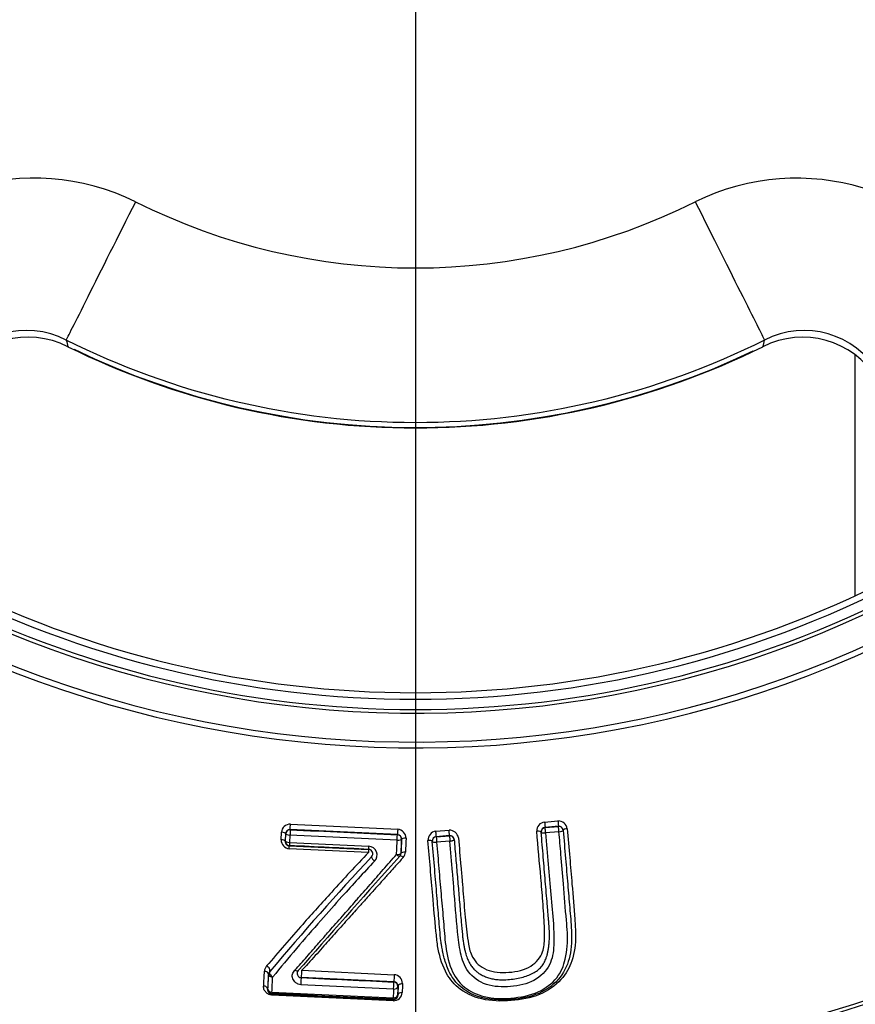
# Model space of a CAD drawing. Units: millimetres. Extents: x 0 to 210, y 0 to 297.
# Drawn here: x 161 to 164, y 107 to 111 of the extents above; entities that cross this region are included whole.
import ezdxf
from ezdxf.enums import TextEntityAlignment as Align
from ezdxf.lldxf.tags import DXFTag

# ---------------------------------------------------------------- set-up
doc = ezdxf.new("R2010")
doc.units = ezdxf.units.MM
for name, color, linetype in [('A7B4N0B000', 7, 'Continuous'), ('Default', 7, 'Continuous'), ('DV2_Default', 7, 'Continuous')]:
    doc.layers.add(name, color=color, linetype=linetype)
doc.styles.add('SEACAD_Arial', font='arial.ttf', dxfattribs={"width": 0.9})
doc.styles.add('SEACAD_Solid_Edge_ANSI1_Symbols', font='semeca1.ttf')
tags = doc.linetypes.add('CENTER2', pattern=[28.575, 19.05, -3.175, 3.175, -3.175]).pattern_tags.tags
tags[10:11] = [DXFTag(74, 4), DXFTag(75, 0), DXFTag(340, '0'), DXFTag(46, 0.0), DXFTag(50, 0.0), DXFTag(44, 0.0), DXFTag(45, 0.0)]
tags[8:9] = [DXFTag(74, 4), DXFTag(75, 0), DXFTag(340, '0'), DXFTag(46, 0.0), DXFTag(50, 0.0), DXFTag(44, 0.0), DXFTag(45, 0.0)]
tags[6:7] = [DXFTag(74, 4), DXFTag(75, 0), DXFTag(340, '0'), DXFTag(46, 0.0), DXFTag(50, 0.0), DXFTag(44, 0.0), DXFTag(45, 0.0)]
tags[4:5] = [DXFTag(74, 4), DXFTag(75, 0), DXFTag(340, '0'), DXFTag(46, 0.0), DXFTag(50, 0.0), DXFTag(44, 0.0), DXFTag(45, 0.0)]
doc.dimstyles.new('ISO-InstDr', dxfattribs={"dimtxt": 2.24, "dimasz": 3.136, "dimexe": 1.12, "dimexo": 1.12, "dimgap": 0.56, "dimtad": 1, "dimdec": 0, "dimlfac": 9.090909, "dimzin": 0, "dimdsep": 46, "dimtxsty": 'SEACAD_Arial', "dimblk1": '_SE_FILLED', "dimblk2": '_SE_FILLED', "dimsah": 1, "dimcen": 1.12, "dimadec": 0, "dimazin": 0, "dimtfac": 0.5, "dimtofl": 0, "dimtmove": 0, "dimatfit": 3, "dimfxl": 1, "dimtzin": 0, "dimarcsym": 0})
doc.dimstyles.new('ISO_', dxfattribs={"dimtxt": 1.75, "dimasz": 1.75, "dimexe": 0.875, "dimexo": 0.875, "dimgap": 0.4375, "dimtad": 1, "dimtih": 1, "dimtoh": 1, "dimdec": 0, "dimlfac": 9.090909, "dimdsep": 46, "dimtxsty": 'SEACAD_Arial', "dimblk1": '_SE_FILLED', "dimblk2": '_SE_FILLED', "dimsah": 1, "dimcen": 0.875, "dimadec": 0, "dimazin": 0, "dimtfac": 0.5, "dimtdec": 0, "dimtofl": 0, "dimtmove": 0, "dimatfit": 3, "dimfxl": 1, "dimtolj": 1, "dimarcsym": 0})

# ---------------------------------------------------------------- blocks, each defined once
blk = doc.blocks.new('SE6')
at = {"layer": 'A7B4N0B000', "color": 7, "linetype": 'Continuous'}
for p, q in [((43.0955, 46.6813), (43.0955, 47.6003)), ((40.9412, 45.8101), (41.3506, 45.7908)), ((41.9108, 45.8183), (41.9617, 45.8226)), ((40.9053, 45.7506), (40.9067, 45.7792)), ((40.9226, 45.7741), (40.9212, 45.7451)), ((40.9219, 45.7458), (40.9233, 45.7734)), ((40.9233, 45.7734), (40.9226, 45.7741)), ((40.9394, 45.7685), (40.938, 45.7406)), ((41.3483, 45.7493), (40.9394, 45.7685)), ((41.3498, 45.7704), (40.94, 45.7897)), ((40.9406, 45.7891), (40.94, 45.7897)), ((41.3491, 45.7698), (41.3498, 45.7704)), ((41.4959, 45.7831), (41.5464, 45.7873)), ((41.5479, 45.7669), (41.4973, 45.7626)), ((41.4974, 45.762), (41.548, 45.7663)), ((41.548, 45.7663), (41.5479, 45.7669)), ((41.9636, 45.8023), (41.9126, 45.798)), ((41.9126, 45.7973), (41.9636, 45.8017)), ((41.9126, 45.798), (41.9126, 45.7973)), ((41.9655, 45.7812), (41.9145, 45.7769)), ((41.9636, 45.8017), (41.9636, 45.8023)), ((40.9219, 45.7458), (40.9212, 45.7451)), ((40.938, 45.7406), (41.2403, 45.7265)), ((41.3648, 45.7526), (41.3656, 45.7533)), ((41.4823, 45.7442), (41.4823, 45.7449)), ((41.4973, 45.7626), (41.4974, 45.762)), ((41.5495, 45.7458), (41.4988, 45.7414)), ((41.2384, 45.7021), (40.9366, 45.7164)), ((40.9377, 45.7285), (40.9368, 45.7278)), ((40.9368, 45.7278), (41.239, 45.7136)), ((41.3624, 45.6986), (41.3632, 45.6994)), ((41.2506, 45.6862), (41.25, 45.6856)), ((41.3591, 45.6893), (41.3583, 45.6884)), ((40.9911, 45.2743), (40.9708, 45.2527)), ((40.9708, 45.2527), (40.9717, 45.2536)), ((40.9845, 45.253), (41.3371, 45.2364)), ((40.8573, 45.2376), (40.8542, 45.1808)), ((41.3361, 45.2091), (40.9828, 45.2257)), ((41.3354, 45.2085), (41.3361, 45.2091)), ((40.8552, 45.1817), (40.8542, 45.1808)), ((40.8705, 45.1699), (41.3332, 45.1482)), ((41.3345, 45.1814), (40.9806, 45.198)), ((41.3511, 45.1912), (41.3521, 45.1921)), ((40.8709, 45.1644), (40.8696, 45.1632)), ((40.8696, 45.1632), (41.3338, 45.1415)), ((41.3332, 45.137), (40.8701, 45.1588)), ((41.3326, 45.1427), (41.3338, 45.1415)), ((41.3498, 45.1585), (41.3507, 45.1575))]:
    blk.add_line(p, q, dxfattribs=at)
blk.add_circle((41.418, 50.2994), 5.4516, dxfattribs=at)
for centre, radius, start, end in [((41.418, 50.2994), 5.4383, 46.386, 360), ((41.418, 50.2994), 4.1985, 58.7016, 31.2984), ((41.418, 50.2994), 4.1762, 58.676, 31.324), ((41.418, 50.2994), 4.0663, 58.4448, 31.5552), ((39.9635, 47.3939), 0.8796, 63.8767, 149.8045), ((42.8721, 47.393), 0.8803, 30.2387, 116.0793), ((41.4179, 50.312), 2.3809, 243.3722, 296.6284), ((39.9352, 47.3632), 0.3296, 62.7352, 149.3448), ((42.9008, 47.3633), 0.3296, 30.6402, 117.2797), ((39.9413, 47.3327), 0.3344, 63.1348, 147.9198), ((48.0332, 49.5917), 8.1793, 193.68785, 193.86996), ((42.8946, 47.3324), 0.3346, 32.1121, 116.8333), ((34.8027, 49.5917), 8.1793, 346.13004, 346.31215), ((41.418, 50.3121), 2.9893, 244.184, 295.5263), ((41.418, 50.2994), 3.9881, 242.9407, 297.0593), ((41.418, 50.2994), 4.0129, 242.5346, 297.4654), ((41.418, 50.2994), 4.052, 242.5346, 297.4654), ((40.9401, 45.7767), 0.0335, 88.1085, 175.5733), ((40.5527, 45.8224), 0.3887, 355.1701, 358.1862), ((41.9141, 45.7849), 0.0335, 95.7868, 183.1606), ((41.9629, 45.7879), 0.0348, 8.5427, 91.9756), ((40.9398, 45.7726), 0.0165, 87.3107, 177.302), ((41.3483, 45.7534), 0.0165, 357.3107, 87.302), ((41.3472, 45.7561), 0.0349, 1.1157, 84.4203), ((41.4991, 45.7498), 0.0334, 95.6574, 183.2805), ((41.5475, 45.7524), 0.0349, 8.6658, 91.8386), ((41.5489, 45.75), 0.017, 6.6581, 93.3093), ((41.5494, 45.7499), 0.0165, 4.8645, 94.8645), ((41.9145, 45.7811), 0.017, 96.4455, 183.0409), ((41.914, 45.7809), 0.0165, 94.8645, 184.8645), ((41.9646, 45.7854), 0.0169, 6.6056, 93.3835), ((41.965, 45.7853), 0.0165, 4.8645, 94.8645), ((40.9402, 45.7511), 0.0349, 180.8649, 264.0989), ((40.9376, 45.7442), 0.0164, 176.8168, 267.2075), ((40.9384, 45.745), 0.0165, 177.3107, 267.302), ((41.4992, 45.7458), 0.017, 96.3611, 183.0933), ((41.4988, 45.7456), 0.0165, 94.8645, 184.8645), ((49.213, 38.1595), 10.9766, 136.5945, 137.6672), ((41.2389, 45.6978), 0.0165, 315.225, 87.0237), ((41.2382, 45.693), 0.0335, 315.8112, 86.3345), ((41.3459, 45.6993), 0.0165, 318.4197, 357.3118), ((41.3469, 45.7001), 0.0162, 318.3916, 357.6482), ((41.346, 45.7005), 0.0173, 319.6583, 356.2625), ((41.3476, 45.705), 0.0321, 317.989, 357.4519), ((50.2527, 37.3047), 12.2998, 137.04462, 139.76877), ((70.6454, 19.3462), 39.3909, 138.03026, 138.83526), ((47.7781, 39.5507), 8.9386, 136.79915, 137.9766), ((49.213, 38.1595), 10.9766, 137.6672, 138.53165), ((47.7781, 39.5507), 8.9386, 137.9766, 138.75782), ((47.7781, 39.5507), 8.9386, 138.75782, 140.57222), ((49.213, 38.1595), 10.9766, 138.53165, 139.6276), ((-14.9036, 48.277), 55.8279, 356.83357, 356.8913), ((40.8744, 45.2479), 0.0323, 137.8012, 177.34), ((40.8748, 45.2379), 0.0165, 138.5958, 177.3118), ((40.9828, 45.2415), 0.0164, 137.1465, 268.0969), ((40.7424, 45.2544), 0.2421, 353.1934, 359.6634), ((-29.8783, 49.0689), 70.8403, 356.854433, 356.900645), ((-32.3695, 49.2303), 73.3525, 356.826757, 356.871907), ((41.3347, 45.192), 0.0165, 357.3107, 87.302), ((41.6389, 45.2119), 0.3028, 175.3584, 180.5412), ((41.3354, 45.1924), 0.0167, 358.8395, 87.6159), ((41.3344, 45.2022), 0.0343, 0.6218, 85.4993), ((40.8704, 45.1795), 0.0163, 175.5606, 267.0678), ((40.8717, 45.1809), 0.0165, 177.3107, 267.302), ((113.0422, 42.3504), 71.7636, 177.739147, 177.765647), ((41.3349, 45.1695), 0.0325, 267, 358.0416), ((111.1409, 42.4205), 69.8447, 177.726451, 177.753365), ((98.5151, 42.9667), 57.2063, 177.77059, 177.8053), ((96.8928, 43.0243), 55.5668, 177.75339, 177.78868), ((41.3334, 45.1592), 0.0165, 267.3107, 357.302), ((41.3345, 45.1577), 0.0163, 267.5766, 359.0516)]:
    blk.add_arc(centre, radius, start, end, dxfattribs=at)
for centre, major_axis, ratio, start_param, end_param in [((40.3324, 48.1472), (-0.2466, -0.4916), 0.000167, 0.05236, 1.645215), ((42.5035, 48.1472), (-0.2466, 0.4916), 0.000167, 1.496378, 3.089233), ((40.1898, 47.8279), (0.0975, 0.1972), 0.000497, 3.009939, 3.193953), ((42.6461, 47.8279), (-0.0975, 0.1972), 0.000497, 3.089233, 3.267352), ((41.9112, 45.8144), (0.0014, -0.0164), 0.005932, 4.47563, 6.274459), ((41.9622, 45.8188), (-0.0014, 0.0164), 0.008707, 1.332929, 3.132866), ((40.9062, 45.7749), (0.0165, -0.0008), 0.265061, 0.00905, 1.554017), ((40.9398, 45.7726), (-0.0165, 0.0008), 0.24974, 0.009012, 1.556803), ((40.9398, 45.7726), (-0.0008, -0.0165), 0.014997, 3.15032, 4.964745), ((41.3483, 45.7534), (0.0008, 0.0165), 0.008036, 4.463681, 6.274458), ((41.3505, 45.7869), (0.0008, 0.0165), 0.007749, 1.333357, 3.132866), ((41.4959, 45.7791), (0.0014, -0.0164), 0.016772, 0.008728, 1.81396), ((41.5465, 45.7834), (-0.0014, 0.0164), 0.013852, 3.15032, 4.953307), ((41.5494, 45.7499), (-0.0014, 0.0164), 0.014406, 0.008728, 1.822767), ((41.8811, 45.7788), (-0.0164, -0.0014), 0.258706, 3.141593, 4.716837), ((41.914, 45.7809), (0.0014, -0.0164), 0.00618, 1.322711, 3.132866), ((41.965, 45.7853), (-0.0014, 0.0164), 0.009067, 4.463268, 6.274458), ((41.965, 45.7853), (-0.0164, -0.0014), 0.246561, 1.579603, 3.141593), ((41.9979, 45.7887), (-0.0164, -0.0014), 0.261148, 4.723615, 6.283185), ((40.9047, 45.7459), (0.0165, -0.0008), 0.286717, 0.009109, 1.552823), ((40.9384, 45.745), (-0.0165, 0.0008), 0.269234, 0.009061, 1.555853), ((40.9384, 45.745), (-0.0008, -0.0165), 0.016237, 4.984915, 6.274458), ((41.3483, 45.7534), (0.0165, -0.0007), 0.246174, 4.719649, 6.274182), ((41.382, 45.7525), (-0.0165, 0.0007), 0.26067, 4.721974, 6.274146), ((41.4658, 45.7435), (-0.0164, -0.0014), 0.266959, 3.141593, 4.692495), ((41.4988, 45.7456), (-0.0164, -0.0014), 0.251377, 0, 1.553891), ((41.4988, 45.7456), (0.0014, -0.0164), 0.017426, 3.150321, 4.966458), ((40.936, 45.7113), (0.0008, 0.0165), 0.018862, 5.027488, 6.274457), ((41.2405, 45.7308), (-0.0008, -0.0165), 0.002249, 0.008727, 1.303341), ((41.3459, 45.6993), (0.0165, -0.0007), 0.284408, 4.720573, 6.274083), ((41.3459, 45.6993), (-0.0123, 0.011), 0.219565, 1.757346, 3.141593), ((41.2624, 45.6746), (-0.0118, 0.0115), 0.228729, 0, 1.777095), ((41.3714, 45.6783), (0.0123, -0.011), 0.244071, 1.779888, 3.141593), ((40.8493, 45.2589), (0.0124, -0.0109), 0.578062, 0, 1.954977), ((40.8748, 45.2379), (0.0124, -0.0109), 0.553256, 3.14159, 5.085481), ((40.9588, 45.2641), (0.0119, -0.0114), 0.512538, 5.100403, 6.283185), ((40.8748, 45.2379), (-0.0165, 0.0009), 0.630567, 0.011244, 1.537484), ((40.9815, 45.2086), (-0.0008, -0.0165), 0.032206, 3.150324, 5.412126), ((41.3347, 45.192), (0.0008, 0.0165), 0.025616, 4.013695, 6.274456), ((40.8717, 45.1809), (-0.0165, 0.0009), 0.670977, 0.011769, 1.536284), ((40.8717, 45.1809), (-0.0008, -0.0165), 0.054057, 5.446955, 6.274446), ((41.3347, 45.192), (0.0165, -0.0007), 0.643414, 4.727428, 6.271786), ((41.3672, 45.1567), (-0.0165, 0.0006), 0.706557, 4.732484, 6.270853), ((41.3334, 45.1592), (-0.0008, -0.0165), 0.027537, 0.00873, 0.841418), ((41.3334, 45.1592), (0.0165, -0.0006), 0.666626, 4.727559, 6.271478)]:
    blk.add_ellipse(centre, major_axis=major_axis, ratio=ratio, start_param=start_param, end_param=end_param, dxfattribs=at)
for points, knots in [([(42.7497, 47.6562), (42.544, 47.5531), (42.3262, 47.4739), (41.8783, 47.3679), (41.6481, 47.341), (41.1878, 47.341), (40.9576, 47.3679), (40.5097, 47.4739), (40.2919, 47.5531), (40.0862, 47.6562)], [0, 0, 0, 0, 0.25, 0.25, 0.5, 0.5, 0.75, 0.75, 1, 1, 1, 1]), ([(40.0924, 47.631), (40.2976, 47.5295), (40.5144, 47.4517), (40.9602, 47.3475), (41.1891, 47.3211), (41.6468, 47.3211), (41.8757, 47.3475), (42.3215, 47.4517), (42.5383, 47.5295), (42.7435, 47.631)], [0, 0, 0, 0, 0.25, 0.25, 0.5, 0.5, 0.75, 0.75, 1, 1, 1, 1]), ([(40.94, 45.7897), (40.9397, 45.7897), (40.9358, 45.7899), (40.9264, 45.7866), (40.924, 45.7787), (40.9226, 45.7741)], [0, 0, 0, 0, 0.028728, 0.434367, 1, 1, 1, 1]), ([(41.3656, 45.7533), (41.3656, 45.7535), (41.3657, 45.7581), (41.3621, 45.7672), (41.3535, 45.7695), (41.3498, 45.7704)], [0, 0, 0, 0, 0.032491, 0.584529, 1, 1, 1, 1]), ([(41.9973, 45.793), (42.0004, 45.7561), (42.0065, 45.6842), (42.0165, 45.5682), (42.0241, 45.4698), (42.0312, 45.3729), (42.0218, 45.2929), (41.9778, 45.2126), (41.8954, 45.1542), (41.783, 45.1335), (41.6688, 45.1365), (41.5775, 45.1804), (41.5242, 45.2542), (41.5033, 45.3299), (41.494, 45.4268), (41.4848, 45.5246), (41.475, 45.641), (41.4689, 45.7122), (41.4658, 45.7479)], [0, 0, 0, 0, 0.064727, 0.125867, 0.210964, 0.251453, 0.32005, 0.376603, 0.438744, 0.50107, 0.563525, 0.625759, 0.68024, 0.750835, 0.787991, 0.875108, 0.937342, 1, 1, 1, 1]), ([(41.9815, 45.7867), (41.9845, 45.7509), (41.9905, 45.6812), (41.9989, 45.5823), (42.0065, 45.4913), (42.0149, 45.4005), (42.0132, 45.3099), (41.977, 45.2216), (41.8924, 45.1577), (41.7767, 45.1369), (41.6519, 45.1417), (41.5742, 45.1977), (41.5459, 45.2478), (41.5359, 45.2736), (41.5282, 45.2982), (41.5228, 45.3204), (41.5192, 45.3393), (41.5169, 45.354), (41.5121, 45.3904), (41.5075, 45.4499), (41.4997, 45.54), (41.4913, 45.6385), (41.4854, 45.7082), (41.4823, 45.7442)], [0, 0, 0, 0, 0.065562, 0.127662, 0.18572, 0.244282, 0.311424, 0.372239, 0.436963, 0.501139, 0.576247, 0.648988, 0.673839, 0.693191, 0.711317, 0.727137, 0.740274, 0.750445, 0.757291, 0.814616, 0.872078, 0.934074, 1, 1, 1, 1]), ([(41.4988, 45.7414), (41.5017, 45.708), (41.5073, 45.6413), (41.5156, 45.5441), (41.5242, 45.4497), (41.5311, 45.3527), (41.5462, 45.2615), (41.5962, 45.1861), (41.6818, 45.1459), (41.7843, 45.1433), (41.8872, 45.1635), (41.9638, 45.2209), (41.996, 45.3021), (42, 45.3775), (41.9912, 45.4723), (41.9837, 45.5715), (41.9738, 45.6852), (41.968, 45.7525), (41.9655, 45.7812)], [0, 0, 0, 0, 0.062327, 0.124648, 0.186963, 0.24927, 0.324336, 0.384016, 0.438109, 0.499123, 0.563931, 0.621747, 0.677676, 0.749203, 0.78202, 0.874693, 0.946461, 1, 1, 1, 1]), ([(41.9145, 45.7769), (41.9179, 45.7368), (41.9248, 45.6568), (41.9343, 45.541), (41.9445, 45.4383), (41.9479, 45.3492), (41.9373, 45.271), (41.8752, 45.2073), (41.7812, 45.1872), (41.6845, 45.1911), (41.6121, 45.2444), (41.5873, 45.3196), (41.5756, 45.4256), (41.5678, 45.5292), (41.5581, 45.6457), (41.5529, 45.7058), (41.5495, 45.7458)], [0, 0, 0, 0, 0.083481, 0.16696, 0.250437, 0.314133, 0.375812, 0.437576, 0.500011, 0.562228, 0.624331, 0.686965, 0.749652, 0.874455, 0.916669, 1, 1, 1, 1]), ([(41.904, 45.5168), (41.9017, 45.546), (41.8941, 45.6323), (41.886, 45.7234), (41.8807, 45.783)], [0, 0, 0, 0, 0.3458894, 1, 1, 1, 1]), ([(41.9012, 45.2706), (41.9029, 45.273), (41.9066, 45.2782), (41.9112, 45.2867), (41.9155, 45.2962), (41.9192, 45.3069), (41.9224, 45.3187), (41.9251, 45.3318), (41.9271, 45.3462), (41.9285, 45.362), (41.9291, 45.377), (41.9292, 45.3909), (41.9289, 45.4033), (41.9282, 45.4163), (41.9273, 45.4292), (41.9266, 45.4389), (41.9257, 45.449), (41.9247, 45.4613), (41.923, 45.4806), (41.9205, 45.5105), (41.9172, 45.5485), (41.9135, 45.5931), (41.9096, 45.6385), (41.9057, 45.6847), (41.9017, 45.7317), (41.8989, 45.7635), (41.8976, 45.7795)], [0, 0, 0, 0, 0.018762, 0.039083, 0.06117, 0.085186, 0.11129, 0.139635, 0.170373, 0.203654, 0.239836, 0.263995, 0.28916, 0.315407, 0.341485, 0.365123, 0.378007, 0.401927, 0.43928, 0.491182, 0.574866, 0.658939, 0.743584, 0.828539, 0.913947, 1, 1, 1, 1]), ([(41.8976, 45.7795), (41.8977, 45.7792), (41.8979, 45.7787), (41.8991, 45.778), (41.9007, 45.7774), (41.9034, 45.7769), (41.908, 45.7765), (41.9123, 45.7768), (41.9145, 45.7769)], [0, 0, 0, 0, 0.139813, 0.269816, 0.390174, 0.501207, 0.751513, 1, 1, 1, 1]), ([(41.5495, 45.7458), (41.5508, 45.7459), (41.5536, 45.7462), (41.5577, 45.7469), (41.5618, 45.7481), (41.5652, 45.7495), (41.5656, 45.7507), (41.5658, 45.7513)], [0, 0, 0, 0, 0.15376, 0.320455, 0.500895, 0.750236, 1, 1, 1, 1]), ([(41.5658, 45.7513), (41.5668, 45.7394), (41.5689, 45.7155), (41.5719, 45.6799), (41.5749, 45.6445), (41.5779, 45.6092), (41.5809, 45.574), (41.5839, 45.539), (41.5878, 45.4932), (41.5922, 45.4426), (41.5957, 45.3988), (41.5989, 45.3711), (41.6013, 45.3548), (41.6041, 45.3401), (41.6072, 45.3268), (41.6104, 45.3149), (41.6136, 45.3045), (41.6168, 45.2956), (41.6197, 45.2897), (41.6211, 45.2868)], [0, 0, 0, 0, 0.071138, 0.142512, 0.214202, 0.286285, 0.358827, 0.431764, 0.504945, 0.648867, 0.756022, 0.797379, 0.83464, 0.868717, 0.900272, 0.929088, 0.954748, 0.977376, 1, 1, 1, 1]), ([(41.582, 45.7577), (41.5851, 45.7214), (41.5899, 45.6652), (41.5947, 45.6107), (41.5963, 45.5916)], [0, 0, 0, 0, 0.646424, 1, 1, 1, 1]), ([(41.1898, 45.5168), (41.1916, 45.5189), (41.2099, 45.5397), (41.2449, 45.5796), (41.2952, 45.6369), (41.329, 45.6754), (41.3459, 45.6946)], [0, 0, 0, 0, 0.035279, 0.358327, 0.679897, 1, 1, 1, 1]), ([(41.239, 45.7136), (41.239, 45.7136), (41.2393, 45.7135), (41.2389, 45.7131), (41.2389, 45.712), (41.2388, 45.7103), (41.2386, 45.7072), (41.2385, 45.704), (41.2384, 45.7021)], [0, 0, 0, 0, 0.071309, 0.22195, 0.335411, 0.501175, 0.7058, 1, 1, 1, 1]), ([(41.3797, 45.7036), (41.3759, 45.7038), (41.3668, 45.7031), (41.3631, 45.7006), (41.3632, 45.6994)], [0, 0, 0, 0, 0.496959, 1, 1, 1, 1]), ([(41.3715, 45.6836), (41.3617, 45.6727), (41.3421, 45.6509), (41.313, 45.6184), (41.2841, 45.5861), (41.2553, 45.554), (41.2268, 45.5222), (41.2053, 45.4982), (41.1933, 45.4848), (41.1906, 45.4819)], [0, 0, 0, 0, 0.158894, 0.317913, 0.477058, 0.636331, 0.795736, 0.955274, 1, 1, 1, 1]), ([(41.5963, 45.5916), (41.5977, 45.5758), (41.6019, 45.5256), (41.6084, 45.4448), (41.6171, 45.3648), (41.6322, 45.297), (41.6856, 45.247), (41.7757, 45.241), (41.8627, 45.261), (41.908, 45.3186), (41.9116, 45.3876), (41.9087, 45.4522), (41.9053, 45.4999), (41.904, 45.5168)], [0, 0, 0, 0, 0.057017, 0.182877, 0.302382, 0.372472, 0.464294, 0.559535, 0.657685, 0.746677, 0.818902, 0.937019, 1, 1, 1, 1]), ([(41.0791, 45.3911), (41.0845, 45.3973), (41.1065, 45.4223), (41.1433, 45.464), (41.175, 45.5), (41.1898, 45.5168)], [0, 0, 0, 0, 0.152169, 0.606212, 1, 1, 1, 1]), ([(41.1906, 45.4819), (41.1839, 45.4744), (41.1604, 45.4482), (41.129, 45.4134), (41.1047, 45.3863), (41.0968, 45.3775)], [0, 0, 0, 0, 0.2114416, 0.7398663, 1, 1, 1, 1]), ([(40.9579, 45.2541), (40.9657, 45.2624), (40.9813, 45.279), (41.0042, 45.305), (41.0269, 45.3313), (41.0518, 45.36), (41.0693, 45.3799), (41.0791, 45.3911)], [0, 0, 0, 0, 0.191669, 0.382367, 0.574583, 0.764218, 1, 1, 1, 1]), ([(41.0968, 45.3775), (41.0895, 45.3694), (41.0645, 45.3413), (41.0354, 45.3079), (41.0052, 45.2749), (40.9923, 45.2612), (40.9845, 45.253)], [0, 0, 0, 0, 0.187876, 0.65427, 0.791122, 1, 1, 1, 1]), ([(41.6211, 45.2868), (41.6226, 45.284), (41.6256, 45.2786), (41.6306, 45.2707), (41.6357, 45.2639), (41.6408, 45.258), (41.6457, 45.2531), (41.6503, 45.2489), (41.6546, 45.2455), (41.6585, 45.2426), (41.662, 45.2403), (41.6649, 45.2385), (41.6672, 45.2371), (41.669, 45.2361), (41.6722, 45.2343), (41.6775, 45.2317), (41.685, 45.2284), (41.6929, 45.2255), (41.7012, 45.2229), (41.7098, 45.2208), (41.7189, 45.2191), (41.7285, 45.2178), (41.7388, 45.2171), (41.755, 45.2167), (41.7768, 45.2178), (41.8034, 45.2213), (41.8282, 45.2269), (41.8508, 45.2345), (41.8708, 45.244), (41.8882, 45.2556), (41.8968, 45.2655), (41.9012, 45.2706)], [0, 0, 0, 0, 0.033183, 0.065387, 0.094857, 0.121532, 0.14557, 0.167075, 0.186108, 0.202698, 0.21685, 0.228546, 0.237772, 0.244517, 0.248778, 0.27413, 0.299794, 0.325738, 0.351918, 0.378495, 0.405814, 0.434273, 0.464318, 0.496193, 0.576067, 0.654385, 0.728687, 0.799161, 0.866238, 0.931885, 1, 1, 1, 1]), ([(40.8573, 45.2376), (40.8576, 45.2401), (40.8545, 45.2462), (40.8459, 45.2492), (40.8421, 45.2494)], [0, 0, 0, 0, 0.496966, 1, 1, 1, 1]), ([(40.9806, 45.198), (40.9773, 45.1986), (40.9704, 45.1996), (40.9588, 45.2074), (40.9491, 45.2203), (40.9464, 45.2388), (40.9541, 45.249), (40.9579, 45.2541)], [0, 0, 0, 0, 0.110068, 0.236373, 0.495377, 0.743622, 1, 1, 1, 1]), ([(40.8701, 45.1588), (40.8686, 45.159), (40.8656, 45.1592), (40.8611, 45.1605), (40.8569, 45.1624), (40.8528, 45.1649), (40.849, 45.1681), (40.8448, 45.1723), (40.8411, 45.178), (40.839, 45.1853), (40.839, 45.1905), (40.839, 45.1932)], [0, 0, 0, 0, 0.07241, 0.145357, 0.222035, 0.305211, 0.397067, 0.499232, 0.647918, 0.812615, 1, 1, 1, 1]), ([(40.8542, 45.1808), (40.8544, 45.1834), (40.8514, 45.1899), (40.8428, 45.193), (40.839, 45.1932)], [0, 0, 0, 0, 0.496968, 1, 1, 1, 1]), ([(41.3521, 45.1921), (41.3521, 45.1947), (41.3559, 45.2007), (41.3649, 45.2027), (41.3687, 45.2025)], [0, 0, 0, 0, 0.505455, 1, 1, 1, 1])]:
    blk.add_open_spline(points, degree=3, knots=knots, dxfattribs=at)
for points in [[(40.9406, 45.7891), (41.0767, 45.7827), (41.2129, 45.7762), (41.3491, 45.7698)], [(41.3459, 45.6946), (41.3467, 45.7128), (41.3475, 45.731), (41.3483, 45.7493)], [(41.3648, 45.7526), (41.364, 45.7345), (41.3632, 45.7165), (41.3624, 45.6986)], [(41.3632, 45.6994), (41.3639, 45.7172), (41.3647, 45.7352), (41.3656, 45.7533)], [(41.3821, 45.7568), (41.3813, 45.7389), (41.3805, 45.7212), (41.3797, 45.7036)], [(41.2397, 45.7143), (41.139, 45.7191), (41.0383, 45.7238), (40.9377, 45.7285)], [(40.9822, 45.2251), (41.0999, 45.2195), (41.2177, 45.214), (41.3354, 45.2085)], [(41.3326, 45.1427), (41.1787, 45.15), (41.0247, 45.1573), (40.8709, 45.1644)]]:
    blk.add_open_spline(points, degree=3, dxfattribs=at)
at = {"layer": 'DV2_Default', "color": 7, "linetype": 'CENTER2'}
blk.add_line((41.418, 49.8869), (41.418, 44.4628), dxfattribs=at)
blk = doc.blocks.new('DMBLK30')
at = {"layer": 'Default', "linetype": 'Continuous'}
for points in [[(182.3096, 113.3627), (181.7869, 116.4987), (181.2643, 113.3627)], [(182.3096, 95.9957), (181.2643, 95.9957), (181.7869, 92.8597)]]:
    blk.add_hatch(color=7, dxfattribs=at).paths.add_polyline_path(points)
at = {"layer": 'Default', "color": 7, "linetype": 'Continuous'}
for p, q in [((163.3522, 116.4987), (182.9069, 116.4987)), ((181.7869, 92.8597), (181.7869, 116.4987)), ((166.5667, 92.8597), (182.9069, 92.8597))]:
    blk.add_line(p, q, dxfattribs=at)
at = {"layer": 'Default', "color": 7, "linetype": 'Continuous', "style": 'SEACAD_Arial'}
for s, p in [(']', (178.9869, 108.867)), ('8.46', (178.9869, 101.6113)), ('215', (176.2989, 101.6113)), ('[', (178.9869, 99.6148))]:
    blk.add_text(s, height=2.24, rotation=90, dxfattribs=at).set_placement(p, align=Align.TOP_LEFT)
blk = doc.blocks.new('_SE_FILLED')
at = {"color": 0}
blk.add_line((0, 0), (-1, 0), dxfattribs=at)
blk.add_solid([(0, 0), (-1, -0.1665), (-1, 0.1665), (0, 0)], dxfattribs=at)
blk = doc.blocks.new('DMBLK39')
at = {"layer": 'Default', "linetype": 'Continuous'}
blk.add_hatch(color=7, dxfattribs=at).paths.add_polyline_path([(166.0096, 118.9339), (165.3749, 117.2772), (166.5127, 118.6385)])
at = {"layer": 'Default', "color": 7, "linetype": 'Continuous'}
for p, q in [((165.3749, 117.2772), (169.375, 124.0884)), ((169.375, 124.0884), (199.6273, 124.0884))]:
    blk.add_line(p, q, dxfattribs=at)
for s, style, p in [('99', 'SEACAD_Arial', (183.6272, 128.3759)), ('O', 'SEACAD_Solid_Edge_ANSI1_Symbols', (179.0218, 127.3259)), ('[', 'SEACAD_Arial', (182.0674, 126.2759)), (']', 'SEACAD_Arial', (189.2956, 126.2759)), ('3.90', 'SEACAD_Arial', (183.6272, 126.2759)), ('HANDWHEEL DIAMETER', 'SEACAD_Arial', (169.9875, 123.6509))]:
    blk.add_text(s, height=1.75, dxfattribs=dict(at, style=style)).set_placement(p, align=Align.TOP_LEFT)

msp = doc.modelspace()

# ---------------------------------------------------------------- block references
at = {"layer": 'Default', "color": 7}
msp.add_blockref('SE6', (121.1962, 62.2769), dxfattribs=at)

# ---------------------------------------------------------------- dimensions: what is measured, and where the dimension line sits
at = {"layer": 'Default', "color": 7, "linetype": 'Continuous'}
dim = msp.add_diameter_dim_2p(p1=(159.8534, 107.8754), p2=(165.3749, 117.2772), text='\\A1;<> \\XHANDWHEEL DIAMETER', dimstyle='ISO_', override={"dimpost": '\\X'}, dxfattribs=at)
dim.commit()
dim.dimension.update_dxf_attribs({"geometry": 'DMBLK39', "text_midpoint": (169.375, 124.0884), "dimtype": 163})
dim = msp.add_linear_dim(base=(181.7869, 116.4987), p1=(165.4467, 92.8597), p2=(162.2322, 116.4987), angle=90, text='\\A1;<>', dimstyle='ISO-InstDr', override={"dimpost": '\\X'}, dxfattribs=at)
dim.commit()
dim.dimension.update_dxf_attribs({"geometry": 'DMBLK30', "text_midpoint": (181.7869, 104.6792), "dimtype": 160})

doc.saveas('drawing.dxf')
